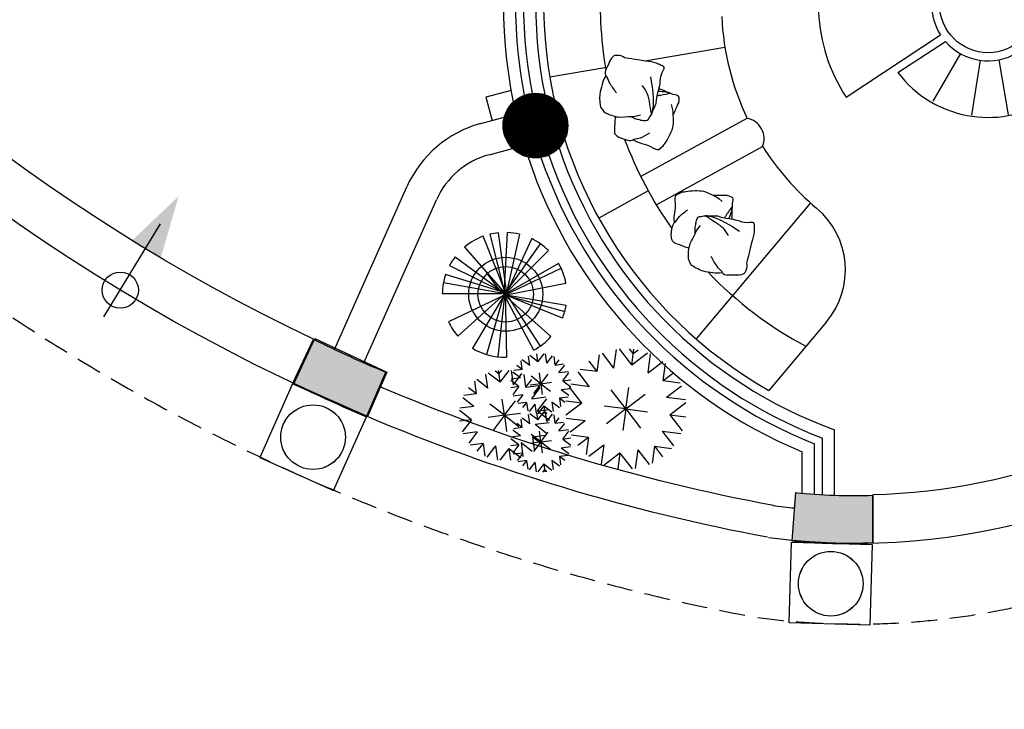
# Model space of a CAD drawing. Units: millimetres. Extents: x -301501 to 32116, y -550555 to -136188.
# Drawn here: x -89406 to -83313, y -216455 to -212185 of the extents above; entities that cross this region are included whole.
import ezdxf

# ---------------------------------------------------------------- set-up
doc = ezdxf.new("R2010")
doc.units = ezdxf.units.MM
doc.header["$LTSCALE"] = 100
doc.linetypes.add('HIDDEN2', pattern=[4.762499999999999, 3.175, -1.5875])
for name, color, linetype in [('A-ARROW', 8, 'Continuous'), ('A-FURN', 34, 'Continuous'), ('A-PLANTS', 76, 'Continuous'), ('COLUMN', 6, 'Continuous'), ('FIXT', 2, 'Continuous'), ('HAT-2', 33, 'Continuous'), ('SHRUB', 6, 'Continuous'), ('STEPS', 1, 'Continuous'), ('UNCUT EDGE 2', 1, 'Continuous')]:
    doc.layers.add(name, color=color, linetype=linetype)
doc.layers.add('WALL', color=5, linetype='Continuous', lineweight=30)

# ---------------------------------------------------------------- blocks, each defined once
blk = doc.blocks.new('111')
for p, q in [((246272.5329759576, 226152.8732296826), (246128.5581036404, 226514.514845092)), ((246169.8134357908, 226527.0702849092), (246264.1169829356, 226152.8732296826)), ((246275.6843984612, 226159.9347029079), (246224.3062134248, 226536.3081570018)), ((246258.3332751739, 226152.8732296826), (246278.2837000634, 226537.7291858113)), ((246428.7500241006, 226499.9627021885), (246264.1169829356, 226145.8117564573)), ((246352.8004863684, 226527.1312392452), (246275.6843984612, 226174.057649359)), ((246012.7475364556, 226447.3520171633), (246264.1169829356, 226159.9347029079)), ((246532.8197256378, 226426.639243104), (246258.3332751739, 226152.8732296826)), ((246275.6843984612, 226174.057649359), (246482.8148565298, 226468.3305200759)), ((245955.436409172, 226387.4724896826), (246275.6843984612, 226152.8732296826)), ((245921.1826973987, 226334.5222757286), (246258.3332751739, 226166.9961761337)), ((246264.1169829356, 226152.8732296826), (246610.3831068103, 226317.2818240134)), ((246594.8866464467, 226346.6563350128), (246269.9006906984, 226159.9347029079)), ((246258.3332751739, 226166.9961761337), (245896.2802178404, 226277.5060806607)), ((246246.7658596483, 226159.9347029079), (246149.4289024535, 226291.0697335609)), ((245882.8273297565, 226227.8239197452), (246264.1169829356, 226159.9347029079)), ((246264.1169829356, 226181.1191225843), (246149.7966679162, 225782.3290449617)), ((246269.9006906984, 226152.8732296826), (246640.8509363, 226223.6392324056)), ((245875.3852103311, 226159.9347029079), (246246.7658596483, 226159.9347029079)), ((246264.1169829356, 226152.8732296826), (245913.496731907, 225984.526761373)), ((246264.1169829356, 226159.9347029079), (245971.4997087446, 225896.9488967487)), ((246264.1169829356, 226159.9347029079), (246062.0427941734, 225821.3029460936)), ((246220.8044785242, 225767.982593785), (246264.1169829356, 226166.9961761337)), ((246258.3332751739, 226152.8732296826), (246633.2897869933, 226047.9621578747)), ((246548.1733315422, 225893.3663908216), (246258.3332751739, 226152.8732296826)), ((246641.992976822, 226086.6320586188), (246258.3332751739, 226152.8732296826)), ((246441.4541048672, 225810.3726098942), (246258.3332751739, 226152.8732296826)), ((246264.1169829356, 226166.9961761337), (246272.0314125545, 225765.9847992852)), ((246619.2258270381, 226006.7819373112), (246264.1169829356, 226152.8732296826)), ((246264.1169829356, 226145.8117564573), (246268.49078329, 226133.8751024282)), ((246275.6843984612, 226152.8732296826), (246480.7722590691, 225834.1862787362))]:
    blk.add_line(p, q)
for radius in [229.1629202514869, 171.8721901886152]:
    blk.add_circle((246268.421719925, 226155.3694208273), radius)
for start, end in [(110.127950589609, 130.0941098560632), (95.51742551742294, 103.7257260682127), (76.3124452238533, 87.49865234787542), (45.34449388930791, 64.3214391045222), (142.4169254647844, 151.7850851273646), (10.69694892828086, 30.27859647811194), (161.0272077646533, 178.8178043397126), (337.9135814193813, 350.2582212965384), (205.698867685731, 221.3342926333455), (297.7894029396624, 317.953832153171), (238.9102791826498, 271.573004393066)]:
    blk.add_arc((246261.4319205061, 226151.9681907933), 386.1289004357759, start, end)
blk = doc.blocks.new('shrubs-3')
at = {"layer": 'FIXT', "color": 73}
for p, q in [((-5.820766091346741e-11, 245.6305947417568), (0, 333.366078389925)), ((-183.8797225407325, 183.7591056086821), (-183.8797225407325, 278.1466040492232)), ((-94.92375046835514, 214.7718582981324), (-168.1284444408375, 287.9285332424333)), ((-94.92375046835514, 214.7718582981033), (-94.92375046835514, 319.5844817167381)), ((-5.820766091346741e-11, 245.6305947417859), (-78.43971880909521, 324.0188605786243)), ((-1.164153218269348e-10, 245.6305947416404), (78.43971880886238, 324.0188605786534)), ((94.92375046818051, 214.7718582981906), (94.92375046823872, 319.5844817167381)), ((94.92375046818051, 214.7718582981906), (168.1284444405464, 287.9285332422878)), ((183.8797225406161, 183.7591056086821), (183.8797225406161, 278.1466040491068)), ((-183.8797225407325, 183.7591056087986), (-235.880141585134, 235.7254146876512)), ((183.8797225404414, 183.759105608653), (235.8801415850176, 235.7254146876221)), ((-214.912831571477, 94.86148470340413), (-288.1175255439011, 168.018159647705)), ((-183.8797225407325, 183.7591056087986), (-278.3291756279068, 183.7591056087986)), ((183.8797225405579, 183.759105608653), (278.3291756277904, 183.7591056086821)), ((214.9128315713024, 94.86148470343323), (288.1175255437847, 168.0181596476759)), ((-1.164153218269348e-10, -1.164153218269348e-10), (-1.164153218269348e-10, 119.910373594641)), ((-245.7918232622324, -2.328306436538696e-10), (-324.2315420713276, 78.3882658368675)), ((-214.912831571477, 94.86148470343323), (-319.7942525444087, 94.86148470346234)), ((-1.164153218269348e-10, -1.164153218269348e-10), (-94.92375046835514, 94.86148470343323)), ((-1.164153218269348e-10, -1.164153218269348e-10), (94.7991780952434, 94.98597536233137)), ((214.9128315713024, 94.86148470343323), (319.7942525442922, 94.86148470349144)), ((245.7918232620577, -1.455191522836685e-10), (324.2315420711529, 78.38826583698392)), ((-245.7918232622324, -1.164153218269348e-10), (-333.5848952666856, -1.164153218269348e-10)), ((-245.7918232622324, -1.164153218269348e-10), (-324.2315420712694, -78.38826583698392)), ((-1.164153218269348e-10, -1.164153218269348e-10), (-119.9890811031801, -1.164153218269348e-10)), ((-1.164153218269348e-10, -1.164153218269348e-10), (-94.92375046823872, -94.86148470360786)), ((-1.164153218269348e-10, -1.164153218269348e-10), (94.92375046823872, -94.86148470366606)), ((-1.164153218269348e-10, -1.164153218269348e-10), (-5.820766091346741e-11, -119.9103735949029)), ((-1.746229827404022e-10, -1.455191522836685e-10), (119.9890811029472, -8.731149137020111e-11)), ((245.7918232621159, -2.91038304567337e-11), (324.2315420710947, -78.3882658368675)), ((245.7918232622906, -1.455191522836685e-10), (333.5848952665692, -1.164153218269348e-10)), ((-214.9128315714188, -94.86148470363696), (-319.7942525444087, -94.86148470360786)), ((-214.912831571477, -94.86148470363696), (-288.1175255439011, -168.0181596478214)), ((214.912831571477, -94.86148470366606), (288.1175255437847, -168.0181596478506)), ((214.9128315715352, -94.86148470375338), (319.7942525442922, -94.86148470363696)), ((-183.8797225407325, -183.7591056088277), (-278.329175627965, -183.7591056089732)), ((-183.8797225405579, -183.7591056087986), (-235.880141585134, -235.7254146877967)), ((-183.8797225407907, -183.7591056087986), (-183.8797225407907, -278.1466040493979)), ((-94.92375046835514, -214.7718582985108), (-168.1284444407211, -287.9285332425789)), ((-94.92375046829693, -214.7718582985399), (-94.92375046835514, -319.5844817167672)), ((94.92375046823872, -214.7718582982488), (168.1284444407211, -287.9285332424333)), ((94.92375046823872, -214.7718582982197), (94.92375046823872, -319.584481717)), ((183.8797225406161, -183.759105608915), (278.3291756277904, -183.759105608915)), ((183.8797225406161, -183.759105608915), (183.8797225406161, -278.1466040493688)), ((183.8797225406161, -183.7591056089441), (235.8801415850176, -235.7254146877967)), ((0, -245.6305947419023), (-78.4397188089788, -324.0188605788862)), ((0, -245.6305947417859), (78.4397188089788, -324.0188605787698)), ((-5.820766091346741e-11, -245.6305947420769), (0, -333.3660783899541)), ((0, -308.4907053153729), (-24.02539930184139, -332.5003450223012)), ((0, -308.4907053153729), (24.02539930184139, -332.5003450223303))]:
    blk.add_line(p, q, dxfattribs=at)
blk = doc.blocks.new('A$C1691696E')
for p, q in [((-879.3179719773543, -573.8465859075804), (-294.25151788332, -189.5152875716667)), ((-558.0294678638602, -422.6146152176952), (-264.1799582746753, -229.5842974726111)), ((-1628.489613385951, -267.0820890469404), (-2124.885218400283, -351.3600359924967)), ((-171.9000264915376, -304.8776490532182), (-341.9827179105196, -600.1261279692844)), ((-48.69017912228446, -346.5966913533121), (-103.5796073372621, -685.3926700770753)), ((65.77895989084936, -343.7631865626245), (124.2113134274769, -684.9809940515115)), ((-2359.163867259944, -391.1358183314806), (-2712.975970649008, -451.2059667714057)), ((-1493.889600708775, -706.2748598406033), (-2149.551307391943, -1066.327662508469)), ((-1397.621059936777, -881.5813573175692), (-2053.105252224748, -1241.536678990495)), ((-2103.155185237825, -1154.935405212294), (-2409.941692847839, -1323.405426809921)), ((-1099.61332175084, -1228.346384167358), (-1807.134349207387, -2071.013175304484)), ((-1000.39994793517, -1965.518103864837), (-1356.767111755966, -2389.956053762995))]:
    blk.add_line(p, q)
blk.add_circle((0, 0), 300)
for centre, radius, start, end in [((0, 0), 1050, 30.07177497094307, 213.1286346117365), ((-0.6470476127360598, 2.414814565752749), 2750, 166.0969495241098, 182.6984991235412), ((0, 0), 700, 217.1378801072316, 26.05979232090412), ((0, 0), 350, 30.40561605901108, 212.7839176412382), ((0, 0), 350, 30.40561605901108, 212.7839176412382), ((-0.6470476127360598, 2.414814565752749), 2400, 176.517771061901, 182.6984991235412), ((0, 0), 350, 220.9921131321119, 22.19727280685946), ((-0.6470476127360598, 2.414814565752749), 2400, 182.6984991235412, 189.78090998299), ((-0.6470476127360598, 2.414814565752749), 1650, 182.6984991235412, 205.4571389702326), ((-0.6470476127360598, 2.414814565752749), 2750, 182.6984991235412, 240.4531832561747), ((-2319.318819471489, -423.6497156110854), 50, 164.1676902755311, 205.9547505060177), ((-1511.49514453247, -830.0287441840046), 124.9999162535864, 335.6429793551957, 81.90328642806654), ((-0.6470476127360598, 2.414814565752749), 2400, 200.4419561225866, 215.4003507575943), ((-2217.248762895426, -792.8752583700552), 50, 255.2494788251517, 297.0365390560007), ((-0.6470476127360598, 2.414814565752749), 1650, 212.2504263025001, 229.9762226848372), ((-1383.323780105406, -1644.007079549876), 500, 319.9824630444974, 49.97622268483722), ((-1906.335678979725, -1387.360433993665), 50, 129.5654408987508, 171.3525011293283), ((-0.6470476127360598, 2.414814565752749), 2400, 223.7800135095785, 242.0014465487992), ((-1608.005832626652, -1627.662536876771), 50, 220.6472294482142, 262.4342896790248)]:
    blk.add_arc(centre, radius, start, end)
for points, knots in [([(-2249.49820377885, -332.0849166772459), (-2259.049554948419, -318.6752956212222), (-2288.993339964145, -315.7572951648035), (-2320.562627866959, -316.4741758986784), (-2340.420709938873, -345.6351541986514), (-2350.417918892825, -375.2622558293588), (-2365.305222014358, -402.5439880263584), (-2367.422034406467, -410.0085751557344)], [869.7584781791556, 869.7584781791556, 869.7584781791556, 869.7584781791556, 932.1830757197126, 962.3857312211517, 1014.893340681604, 1040.352543166703, 1063.419613375559, 1063.419613375559, 1063.419613375559, 1063.419613375559]), ([(-2078.176412466586, -666.5992605491192), (-2054.910769309317, -618.6940982016822), (-2053.014456467492, -594.5576244716067), (-2044.887962756489, -547.7890099782089), (-2026.29699015979, -484.8538649021939), (-2029.872376623229, -440.2974708255424), (-1994.973614908246, -386.7514908978992), (-2028.899458899563, -377.2956648219406), (-2058.258651998141, -357.8532802715708), (-2135.591150529021, -352.1896475062604), (-2179.673113930112, -340.9520372823026), (-2250.723913210175, -331.1047275818783)], [396.8135407910452, 396.8135407910452, 396.8135407910452, 396.8135407910452, 413.0538897247916, 490.1927349039201, 540.290738048529, 605.4038789756121, 632.2292518107017, 663.1364664146482, 691.0818206298355, 742.0865870245209, 824.4937553857235, 824.4937553857235, 824.4937553857235, 824.4937553857235]), ([(-2365.342951412516, -443.1888885481312), (-2381.207746849839, -465.6247533124333), (-2388.872374105827, -505.7013759865804), (-2408.761513720907, -552.5917682495492), (-2402.304382724222, -624.6733931739218), (-2399.401471742924, -636.5193761351256), (-2378.605259799806, -664.2105084584837), (-2366.761479800145, -673.8191837497361), (-2285.104483532399, -706.8335968242172), (-2225.907104682061, -690.5630849672525), (-2191.934763901816, -696.7471859332509), (-2150.90481852529, -683.7831134802182)], [1102.381789918501, 1102.381789918501, 1102.381789918501, 1102.381789918501, 1153.274753618181, 1223.324961654143, 1303.638751349544, 1303.638751349544, 1303.638751349544, 1348.933296925278, 1422.82828698234, 1498.345707107834, 1529.118400391068, 1529.118400391068, 1529.118400391068, 1529.118400391068]), ([(-1973.479807753974, -547.2794235585898), (-1980.133421614308, -546.036013733079), (-2002.819096197461, -541.7965746452537), (-2025.630735437138, -540.2571767866175), (-2041.7996054869, -540.1936433030278)], [0, 0, 0, 0, 20.27569131596571, 69.13051234936206, 69.13051234936206, 69.13051234936206, 69.13051234936206]), ([(-1978.895204731911, -547.189029304398), (-2027.231075837233, -524.8319656434178), (-2032.023331552205, -524.5463718998071), (-2037.065845077697, -524.1320853401194), (-2037.689278202131, -524.0792317690502)], [396.8135407910452, 396.8135407910452, 396.8135407910452, 396.8135407910452, 413.0538897247916, 415.3296558271363, 415.3296558271363, 415.3296558271363, 415.3296558271363]), ([(-1914.286645506538, -604.7003877169263), (-1912.369863744352, -591.291959795104), (-1906.715047320882, -560.4250893013959), (-1949.987587009811, -562.7677382954062), (-1967.427461803585, -549.3714915193777), (-1972.884190442986, -547.1291061655647)], [1596.653212399584, 1596.653212399584, 1596.653212399584, 1596.653212399584, 1607.603613931524, 1629.082388011753, 1646.746737779795, 1646.746737779795, 1646.746737779795, 1646.746737779795]), ([(-1962.951372431598, -550.4192773913819), (-1984.450366951554, -554.9572086367334), (-2012.438892998507, -560.8649270997121), (-2041.122028153753, -565.9458020636885), (-2047.734286930645, -567.2356839885542)], [0, 0, 0, 0, 66.22073726254882, 86.20965171198385, 86.20965171198385, 86.20965171198385, 86.20965171198385]), ([(-2196.844153038175, -838.5222943806948), (-2174.112765374441, -853.9606808530953), (-2133.898580334637, -860.867309373949), (-2086.641045650649, -879.8676298132414), (-2049.04315453062, -901.3001092369013), (-2037.254088899761, -898.1740676451736), (-2009.960517354237, -876.8587634526921), (-2000.577161103327, -864.8356860179047), (-1934.761310076494, -753.3206080425589), (-1952.146547742595, -694.4409618977879), (-1946.604934920768, -660.3579225646827), (-1960.341327721304, -619.580047374875)], [1102.381789918501, 1102.381789918501, 1102.381789918501, 1102.381789918501, 1153.274753618181, 1223.324961654143, 1303.638751349544, 1303.638751349544, 1303.638751349544, 1348.933296925278, 1422.82828698234, 1498.345707107834, 1529.118400391068, 1529.118400391068, 1529.118400391068, 1529.118400391068]), ([(-2310.11543044573, -724.7957986365), (-2311.246047470035, -744.644810769787), (-2313.598199644308, -774.6383495387126), (-2312.285429570729, -806.1884761851761), (-2282.754735176939, -825.4924697514216), (-2252.944170368122, -834.9285475216457), (-2237.482521473765, -839.2519332132215), (-2229.979300128529, -841.2274395179484)], [869.7584781791556, 869.7584781791556, 869.7584781791556, 869.7584781791556, 932.1830757197126, 962.3857312211517, 1014.893340681604, 1040.352543166703, 1063.419613375559, 1063.419613375559, 1063.419613375559, 1063.419613375559]), ([(-2150.309628762901, -716.3522272854898), (-2136.939778881359, -718.5218138366836), (-2106.185170946235, -724.7583780845889), (-2094.298110475211, -695.2076053022029), (-2080.574992662718, -678.023755384027), (-2078.229985855571, -672.6103347838725)], [1596.653212399584, 1596.653212399584, 1596.653212399584, 1596.653212399584, 1607.603613931524, 1629.082388011753, 1646.746737779795, 1646.746737779795, 1646.746737779795, 1646.746737779795]), ([(-1940.126083232797, -1350.506552510196), (-1945.267943961153, -1323.513571381016), (-1935.636925641622, -1283.863531254057), (-1934.308086915058, -1232.946727064838), (-1939.04740743649, -1189.929388328994), (-1931.496796745465, -1180.35115870789), (-1901.095566446427, -1163.766634692016), (-1886.334883965428, -1159.929445847338), (-1757.853335866632, -1143.810182205038), (-1710.719419316403, -1183.147862989186), (-1677.238420478097, -1191.59687237718), (-1645.268721056877, -1220.397252775416)], [1102.381789918501, 1102.381789918501, 1102.381789918501, 1102.381789918501, 1153.274753618181, 1223.324961654143, 1303.638751349544, 1303.638751349544, 1303.638751349544, 1348.933296925278, 1422.82828698234, 1498.345707107834, 1529.118400391068, 1529.118400391068, 1529.118400391068, 1529.118400391068]), ([(-1613.323581095938, -1184.038676643839), (-1629.248684641861, -1184.276452570222), (-1657.028260053281, -1184.691226280098), (-1684.808011055298, -1184.327024915423), (-1696.662557851159, -1184.17160803928)], [0, 0, 0, 0, 47.77755718598958, 83.3426450882545, 83.3426450882545, 83.3426450882545, 83.3426450882545]), ([(-1613.323581095938, -1184.038676643839), (-1600.256565292621, -1187.604218629924), (-1569.682309439639, -1194.672140665069), (-1589.016544018406, -1233.456004174164), (-1583.647549113026, -1254.781635564883), (-1583.756514018118, -1260.680135897048)], [1596.653212399584, 1596.653212399584, 1596.653212399584, 1596.653212399584, 1607.603613931524, 1629.082388011753, 1646.746737779795, 1646.746737779795, 1646.746737779795, 1646.746737779795]), ([(-1936.378418839478, -1350.316469852776), (-1928.319341487098, -1337.815984522516), (-1908.196001708282, -1306.602546221591), (-1877.71723163654, -1285.071044373326), (-1859.444723960274, -1272.162566377723)], [0, 0, 0, 0, 44.2708657633944, 110.5433829588415, 110.5433829588415, 110.5433829588415, 110.5433829588415]), ([(-1582.831646329192, -1250.257529692237), (-1595.534014484729, -1268.186540501476), (-1612.070627936599, -1291.527473286224), (-1628.12423110805, -1315.834249253996), (-1631.933878831893, -1321.390538099338)], [0, 0, 0, 0, 66.22073726254882, 86.20965171198385, 86.20965171198385, 86.20965171198385, 86.20965171198385]), ([(-1584.130999832567, -1261.167081145075), (-1585.63209534104, -1267.76733550919), (-1590.750120663601, -1290.271079461469), (-1598.396180970711, -1311.818199741181), (-1604.758791791603, -1326.68270709028)], [0, 0, 0, 0, 20.27569131596571, 69.13051234936206, 69.13051234936206, 69.13051234936206, 69.13051234936206]), ([(-1586.198580585449, -1266.173058110675), (-1584.874931462407, -1319.412542368606), (-1586.515904826781, -1323.924136880691), (-1588.13814942247, -1328.716516089407), (-1588.337217466033, -1329.309672286909)], [396.8135407910452, 396.8135407910452, 396.8135407910452, 396.8135407910452, 413.0538897247916, 415.3296558271363, 415.3296558271363, 415.3296558271363, 415.3296558271363]), ([(-1809.522650102044, -1356.314348824846), (-1806.204444313684, -1343.182345854839), (-1799.715013297005, -1312.480099553606), (-1767.87370534517, -1313.305621566906), (-1746.65323970592, -1307.534963150458), (-1740.753733482343, -1307.5325470108)], [1596.653212399584, 1596.653212399584, 1596.653212399584, 1596.653212399584, 1607.603613931524, 1629.082388011753, 1646.746737779795, 1646.746737779795, 1646.746737779795, 1646.746737779795]), ([(-1751.191943177, -1306.804619326795), (-1733.026311703565, -1319.16623000367), (-1696.294475751354, -1344.16203904846), (-1640.453820914881, -1378.185787159135), (-1619.109068182872, -1414.798850350606), (-1609.293033312366, -1431.636482977039)], [0, 0, 0, 0, 66.22073726254882, 133.9017177200725, 191.5281487094167, 191.5281487094167, 191.5281487094167, 191.5281487094167]), ([(-1740.259804864574, -1307.89777272223), (-1733.632386748373, -1309.273990186841), (-1660.566704159122, -1324.446455041143), (-1597.00230553429, -1366.235227089477), (-1539.20351166484, -1404.233551213249)], [0, 0, 0, 0, 20.27569131596571, 223.5345952215381, 223.5345952215381, 223.5345952215381, 223.5345952215381]), ([(-1735.215684945244, -1309.870473862611), (-1682.010679938066, -1307.541917820265), (-1659.105931781844, -1315.386526058828), (-1612.956015555559, -1326.50086067566), (-1547.813355406252, -1334.431218580634), (-1508.340750964664, -1355.406659936532), (-1445.339082564074, -1344.641655784522), (-1450.133326102172, -1379.532783112241), (-1443.948731415599, -1414.198606699269), (-1469.460814603728, -1487.421046405485), (-1476.652952346587, -1532.340713985832), (-1495.83082487608, -1601.459414725323)], [396.8135407910452, 396.8135407910452, 396.8135407910452, 396.8135407910452, 413.0538897247916, 490.1927349039201, 540.290738048529, 605.4038789756121, 632.2292518107017, 663.1364664146482, 691.0818206298355, 742.0865870245209, 824.4937553857235, 824.4937553857235, 824.4937553857235, 824.4937553857235]), ([(-1880.733361478444, -1499.625976873365), (-1899.39914288756, -1492.781257601542), (-1927.860341128515, -1483.029069004988), (-1956.294726548644, -1469.295184541603), (-1962.284204431664, -1434.526919792348), (-1959.106080454927, -1403.420507818373), (-1956.933876123767, -1387.513409443294), (-1955.767282717192, -1379.842684866097)], [869.7584781791556, 869.7584781791556, 869.7584781791556, 869.7584781791556, 932.1830757197126, 962.3857312211517, 1014.893340681604, 1040.352543166703, 1063.419613375559, 1063.419613375559, 1063.419613375559, 1063.419613375559]), ([(-1644.215194390257, -1662.142706839542), (-1671.106287853327, -1667.793269143425), (-1710.931091154001, -1658.912546312378), (-1761.86390812161, -1658.545235887781), (-1825.453910872777, -1623.994306196211), (-1835.17298619292, -1616.625874924641), (-1852.328518836563, -1586.54317324666), (-1856.443700276715, -1571.857566441104), (-1854.315969580523, -1483.804802303865), (-1815.875172065149, -1435.936605082541), (-1808.05977814662, -1402.302059437548), (-1779.868107770242, -1369.794317074266)], [1102.381789918501, 1102.381789918501, 1102.381789918501, 1102.381789918501, 1153.274753618181, 1223.324961654143, 1303.638751349544, 1303.638751349544, 1303.638751349544, 1348.933296925278, 1422.82828698234, 1498.345707107834, 1529.118400391068, 1529.118400391068, 1529.118400391068, 1529.118400391068]), ([(-1809.522650102044, -1356.314348824846), (-1811.983819629218, -1366.264610340826), (-1817.308483387627, -1387.791691793718), (-1815.883386040892, -1409.94781533182), (-1815.11699811172, -1421.862921114363)], [0, 0, 0, 0, 30.56814629530157, 66.13323419753446, 66.13323419753446, 66.13323419753446, 66.13323419753446]), ([(-1644.475997760965, -1658.399299110839), (-1655.926421967335, -1646.20515251327), (-1683.693479603353, -1616.634582437051), (-1703.421355516351, -1581.108729831947), (-1715.013960099721, -1560.232829985747)], [0, 0, 0, 0, 50.0135191140149, 121.2818182794543, 121.2818182794543, 121.2818182794543, 121.2818182794543]), ([(-1496.243662362089, -1599.945248458731), (-1487.729732631451, -1614.036353687639), (-1496.942845563965, -1642.67659701455), (-1510.137450896545, -1671.36520532507), (-1544.786439425108, -1678.010028342593), (-1575.947308970775, -1675.419749001769), (-1606.897608177991, -1678.248827453244), (-1614.588990427721, -1677.227262573273)], [869.7584781791556, 869.7584781791556, 869.7584781791556, 869.7584781791556, 932.1830757197126, 962.3857312211517, 1014.893340681604, 1040.352543166703, 1063.419613375559, 1063.419613375559, 1063.419613375559, 1063.419613375559])]:
    blk.add_open_spline(points, degree=3, knots=knots)
for points in [[(-2362.010939517932, -444.9148133888521), (-2340.60585420554, -490.1163002774192), (-2299.928627048736, -548.6358154562768)], [(-2078.369031410053, -672.0119856938618), (-2074.494631267546, -652.1099083682129), (-2086.940253534078, -449.2323874268986)], [(-2081.707098782819, -682.4792651227617), (-2093.605269947191, -617.3361951418483), (-2109.320229262688, -551.5049322844134), (-2139.923479784615, -502.6761845423171)], [(-1914.286645506538, -604.7003877169263), (-1933.678739708484, -648.365495676524), (-1947.503901478398, -681.1334736356803)], [(-2150.309628762901, -716.3522272854898), (-2180.188516546201, -709.897490051153), (-2212.689639837517, -695.4561444664869)], [(-2195.181443039379, -835.1582915148392), (-2151.928228032702, -825.7206569051123), (-2092.902649357435, -795.5871606348301)]]:
    blk.add_spline(points, degree=3)
for points in [[(-2306.998937780154, -693.9772490345349), (-2308.304468367387, -703.5887441878949), (-2309.659717639996, -714.2090742525761), (-2311.072303870278, -726.0397952289859)], [(-1851.211462434192, -1509.004303105961), (-1860.551035789271, -1506.385597558852), (-1870.836229989793, -1503.411897585553), (-1882.255052092703, -1500.01015384715)]]:
    blk.add_open_spline(points, degree=3)
blk = doc.blocks.new('A$C621129AC')
at = {"ltscale": 100}
blk.add_hatch(color=0, dxfattribs=at).paths.add_polyline_path([(13014.65188298206, -9162.734626231773), (13144.95670987421, -8882.80679634813), (13591.7568167487, -9090.789727541094), (13471.4589983527, -9366.025696914265)])
h = blk.add_hatch(color=0, dxfattribs=at)
edge = h.paths.add_edge_path()
edge.add_arc((16424.14047244313, -6929.586410689168), 3222.350466877581, 270.5247633187164, 273.1131612964656)
edge.add_line((16599.14047249587, -10147.18140250648), (16599.14047244302, -9854.446155625716))
edge.add_arc((16571.55137247068, -4217.300148555485), 5637.213519414086, 265.4186573705367, 270.28041252898754, ccw=False)
edge.add_line((16121.28268324269, -9836.502438112802), (16099.98892430548, -10135.59144893015))
edge.add_arc((16489.11486242077, -5512.021945530316), 4639.915295399574, 265.1892458039231, 269.5620975191342)
at = {"color": 0, "const_width": 200}
blk.add_lwpolyline([(14411.14194375597, -7563.872497365519, 1), (14611.14194375597, -7563.872497365519, 1)], format="xyb", close=True, dxfattribs=at)
at = {"color": 0}
blk.add_lwpolyline([(13014.65188298206, -9162.734626231773), (13144.95670987421, -8882.80679634813), (13591.7568167487, -9090.789727541094), (13471.4589983527, -9366.025696914265)], close=True, dxfattribs=at)
blk.add_lwpolyline([(16099.98892430548, -10135.59144893015), (16121.28268324269, -9836.502438112802, 0.03101705144668034), (16599.14047244278, -9853.069597799622), (16599.14047249587, -10147.18140250648, -0.03879447016826634), (16099.98892448819, -10135.5914489486)], format="xyb", dxfattribs=at)
for centre in [(14511.1419649446, -7563.872446198307), (14511.1419649446, -7563.872446198307), (14511.1419649446, -7563.872446198307), (14511.14196494449, -7563.872446198307), (14511.14196494449, -7563.872446198307), (13134.87873462, -9492.882519481762), (16338.37908555096, -10400.23570675595)]:
    blk.add_circle(centre, 200, dxfattribs=at)

msp = doc.modelspace()

# ---------------------------------------------------------------- hatches: boundary and pattern name
at = {"layer": 'HAT-2'}
h = msp.add_hatch(dxfattribs=at)
h.set_pattern_fill('086', color=256, scale=50, angle=90, style=0, pattern_type=2)
h.set_pattern_definition([(90, (-174.3616473685543, -73.35331166072865), (-150, 150), [100, -200]), (90, (-224.3616473685543, 76.64668833927135), (-150, 150), [100, -200]), (180, (-174.3616473685543, -23.35331166072865), (-150, -150), [200, -100]), (135, (-174.3616473685543, 26.64668833927135), (-150.0000001018487, -150.0000001018486), [70.710678, -141.421356]), (225, (-174.3616473685543, -73.35331166072865), (150.0000001018486, -150.0000001018487), [70.710678, -141.421356])])
h.paths.add_polyline_path([(-106625.638352632, -210227.2212858409), (-105125.6383526321, -210227.2212858409), (-105125.6383526321, -214444.133144666), (-106625.638352632, -214444.133144666)], flags=16)
edge = h.paths.add_edge_path()
edge.add_line((-105075.6383526314, -232527.2212858872), (-104675.6383526308, -232527.2212858872))
edge.add_line((-104675.6383526308, -232527.2212858872), (-104675.6383525718, -218277.2212858871))
edge.add_line((-104675.6383525718, -218277.2212858871), (-104775.6383525874, -218277.2212858871))
edge.add_arc((-102529.1453530457, -216527.2360801905), 2847.662026495947, 180.0321738157066, 217.9180694828312, ccw=False)
edge.add_arc((-102529.1020531172, -216527.2213797443), 2847.705334710328, 142.0822295836686, 180.0324690991618, ccw=False)
edge.add_line((-104775.6383525874, -214777.2212858871), (-104675.638352632, -214777.2212858871))
edge.add_line((-104675.638352632, -214777.2212858871), (-104675.6383526319, -205277.222086891))
edge.add_arc((-103002.1138847979, -205277.222086897), 1673.524467833955, 137.7482614971787, 179.9999999997927, ccw=False)
edge.add_arc((-101587.6943607922, -206562.0686545332), 3584.391624978933, 110.39869340174371, 137.7482614971786, ccw=False)
edge.add_arc((-100735.750018633, -208853.0378639273), 6028.639787610713, 98.00151989850218, 110.3986934017438, ccw=False)
edge.add_arc((-100728.1978816571, -208906.7637695456), 6082.893890749575, 81.95058379598129, 98.00151989850127, ccw=False)
edge.add_arc((-100832.3280578664, -209643.0800127321), 6826.536750984055, 76.63681907444072, 81.95058379598498, ccw=False)
edge.add_arc((-95577.36116070607, -205277.2212858615), 4324.49668463015, 49.4136971249755, 148.2463157805346, ccw=False)
edge.add_arc((-90242.44416527628, -205245.8817685365), 4115.618876318555, 91.15827063739061, 127.78131303438491, ccw=False)
edge.add_line((-90325.63835263834, -201131.1038325722), (-90307.56651897378, -200620.946862545))
edge.add_line((-90307.56651897378, -200620.946862545), (-89807.77429996002, -200635.3599750918))
edge.add_line((-89807.77429996002, -200635.3599750918), (-89822.18741250683, -201135.1521941056))
edge.add_arc((-91514.64637366112, -211134.4999677391), 10141.56660645983, 77.83886332611718, 80.39333837525731, ccw=False)
edge.add_line((-89378.20596592403, -201220.5201605452), (-89345.01787288421, -201074.225798847))
edge.add_arc((-91880.03310938396, -212926.6748164851), 12120.51360153514, 68.36763992922278, 77.92740781114082, ccw=False)
edge.add_line((-87411.81034929276, -201659.8280823185), (-87465.38210104576, -201799.947878202))
edge.add_arc((-111226.8494443396, -260812.4260216044), 63616.663751976, 67.79928174190212, 68.0677413051817, ccw=False)
edge.add_line((-87189.14078086062, -201911.9296812366), (-86985.71465426765, -201455.1920183417))
edge.add_line((-86985.71465426765, -201455.1920183417), (-86528.96920986776, -201658.6216106334))
edge.add_line((-86528.96920986776, -201658.6216106334), (-86732.84738801415, -202119.2849820125))
edge.add_arc((-91880.03310961161, -212926.6748169523), 11970.51360205479, 63.54012179886661, 64.53315624199797, ccw=False)
edge.add_line((-86546.31916275236, -202210.1132681132), (-86478.20350984193, -202080.1327610499))
edge.add_arc((-91957.33177296649, -212891.5158104636), 12120.51360153188, 54.133258979128584, 63.12444846260871, ccw=False)
edge.add_line((-84855.89805453242, -203069.2712040812), (-84698.2163318716, -202853.671261619))
edge.add_line((-84698.2163318716, -202853.671261619), (-84456.06745417578, -203030.7698811242))
edge.add_line((-84456.06745417578, -203030.7698811242), (-84691.98543124268, -203353.3431091631))
edge.add_line((-84691.98543124268, -203353.3431091631), (-84668.30908298137, -203370.6443806729))
edge.add_line((-84668.30908298137, -203370.6443806729), (-84360.75468623496, -202976.4232586589))
edge.add_line((-84360.75468623496, -202976.4232586589), (-83966.53356422097, -203283.9776554053))
edge.add_line((-83966.53356422097, -203283.9776554053), (-84273.52949303342, -203676.7311031519))
edge.add_line((-84273.52949303342, -203676.7311031519), (-84149.09559750049, -203787.4297124362))
edge.add_line((-84149.09559750049, -203787.4297124362), (-84049.82883288615, -203674.9316859554))
edge.add_arc((-91880.03310938286, -212926.6748164815), 12120.51360153124, 40.209049047265296, 49.75712357398743, ccw=False)
edge.add_line((-82623.66864572749, -205101.934125514), (-82736.22525961029, -205201.1344540938))
edge.add_line((-82736.22525961029, -205201.1344540938), (-82630.81040116867, -205327.6567760832))
edge.add_line((-82630.81040116867, -205327.6567760832), (-82232.39472219648, -205018.1164974298))
edge.add_line((-82232.39472219648, -205018.1164974298), (-82263.72605099007, -204986.8796022378))
edge.add_arc((-81225.63835263201, -208277.2212858409), 3450.213683866372, 49.39019872933551, 107.51024630334709, ccw=False)
edge.add_arc((-76719.11579523628, -208277.2212869503), 3460.000001280899, 116.6343994567236, 130.7984482172458, ccw=False)
edge.add_line((-78270.21941192623, -205184.3783263144), (-78340.20212136942, -205015.4251200359))
edge.add_line((-78340.20212136942, -205015.4251200359), (-77878.26235511413, -204824.0834038525))
edge.add_line((-77878.26235511413, -204824.0834038525), (-77808.24932356185, -204993.1098140905))
edge.add_arc((-76719.11579588137, -208277.2212858411), 3460.0000000002, 71.65255887307171, 108.34744112692829, ccw=False)
edge.add_line((-75629.9822682009, -204993.1098140905), (-75559.96923664864, -204824.0834038526))
edge.add_line((-75559.96923664864, -204824.0834038526), (-75098.02947039335, -205015.4251200359))
edge.add_line((-75098.02947039335, -205015.4251200359), (-75168.0121798365, -205184.3783263144))
edge.add_arc((-76719.11579588163, -208277.2212858411), 3460.000000000337, 26.634399456065296, 63.36560054458681, ccw=False)
edge.add_line((-73626.27283637256, -206726.1176697607), (-73457.31963007199, -206656.1349603617))
edge.add_line((-73457.31963007199, -206656.1349603617), (-73265.97791388992, -207118.0747266176))
edge.add_line((-73265.97791388992, -207118.0747266176), (-73435.00432417597, -207188.0877580249))
edge.add_arc((-76719.11579617452, -208277.2212858409), 3460.000000278228, -18.347441127983984, 18.3474411279837, ccw=False)
edge.add_line((-73435.00432418426, -209366.3548136819), (-73265.97791388992, -209436.3678450643))
edge.add_line((-73265.97791388992, -209436.3678450643), (-73457.31963007199, -209898.3076113202))
edge.add_line((-73457.31963007199, -209898.3076113202), (-73626.27283637259, -209828.324901921))
edge.add_arc((-76719.11579588191, -208277.2212858405), 3460.000000000605, 310.7979370691549, 333.36560054393436, ccw=False)
edge.add_line((-74458.37481177232, -210896.5055779271), (-73357.25820579614, -211997.6221839031))
edge.add_line((-73357.25820579614, -211997.6221839031), (-72969.11579585013, -211609.4797739572))
edge.add_line((-72969.11579585013, -211609.4797739572), (-72615.56240531153, -211963.0331644958))
edge.add_line((-72615.56240531153, -211963.0331644958), (-72686.27308340708, -212033.7438425913))
edge.add_line((-72686.27308340708, -212033.7438425913), (-69225.638352632, -215494.3785733664))
edge.add_line((-69225.638352632, -215494.3785733664), (-69154.92767453627, -215423.6678952706))
edge.add_line((-69154.92767453627, -215423.6678952706), (-68801.37428395142, -215777.2212858553))
edge.add_line((-68801.37428395142, -215777.2212858553), (-69154.92767452176, -216130.7746764258))
edge.add_line((-69154.92767452176, -216130.7746764258), (-69225.63835263206, -216060.0639983156))
edge.add_line((-69225.63835263206, -216060.0639983156), (-71295.17043079903, -218129.5960767987))
edge.add_line((-71295.17043079903, -218129.5960767987), (-70801.5518457244, -218209.2245419652))
edge.add_line((-70801.5518457244, -218209.2245419652), (-70881.18031126307, -218702.8431269839))
edge.add_line((-70881.18031126307, -218702.8431269839), (-71374.79889628192, -218623.2146614454))
edge.add_arc((-82086.52483755883, -216453.6937289309), 10929.22200880023, 327.88304212073723, 348.5503668228557, ccw=False)
edge.add_line((-72829.86062713279, -222264.2067366662), (-72410.4886562101, -222536.4697528921))
edge.add_arc((-81867.1282490541, -216635.7313894188), 11146.60242509393, 301.9632703806695, 328.0367296193305, ccw=False)
edge.add_line((-75966.38988558084, -226092.3709822628), (-76238.65290180672, -225672.9990113401))
edge.add_arc((-81919.42661552475, -216682.9542493334), 10634.47670594815, 280.07523002479496, 302.2886300596871, ccw=False)
edge.add_line((-80059.01965153641, -227153.4356488536), (-79979.39118599791, -227647.0542338724))
edge.add_line((-79979.39118599791, -227647.0542338724), (-80275.63835252123, -227698.6133208392))
edge.add_line((-80275.63835252123, -227698.6133208392), (-80275.63835263214, -230227.221285841))
edge.add_arc((-83275.63835276301, -230227.2212857094), 3000.000000130872, 270.00000000250935, 359.9999999974865, ccw=False)
edge.add_line((-83275.63835263162, -233227.2212858403), (-76603.10516694133, -233227.2212858409))
edge.add_arc((-80275.63835263212, -233677.221285841), 3700.000000000027, 6.985700216215735, 83.01429978378559)
edge.add_line((-79825.63835263209, -230004.6881001502), (-79825.6383526321, -228942.4337286467))
edge.add_arc((-81975.638352632, -216527.2212858408), 12600, 279.8247367251417, 358.5292944359166)
edge.add_line((-69379.78906758716, -216850.6108163385), (-68306.3995370895, -215777.2212858409))
edge.add_line((-68306.3995370895, -215777.2212858409), (-73411.31367012266, -210672.3071528077))
edge.add_arc((-76719.11579588137, -208277.2212858409), 4083.869637160084, 324.0927668560987, 479.3877485273276)
edge.add_arc((-81225.63835263198, -208277.2212858408), 4350.213683866199, 54.88227808925896, 101.7522124405078)
edge.add_arc((-91874.84223639432, -212919.9901032242), 13212.15636151708, 42.35774989985202, 76.22388375917899)
edge.add_arc((-90218.88242006378, -205193.8853031839), 5319.011580204789, 73.72958985825808, 93.18650583710505)
edge.add_arc((-90221.4925535898, -205282.7459692697), 5407.595033910351, 93.10655760922997, 118.1801726629852)
edge.add_arc((-95577.36116070612, -205277.2212858614), 5524.496684630049, 59.52093232003976, 139.727874500714)
edge.add_arc((-100817.8733928499, -208442.9952942585), 6814.503473832688, 81.34551744225347, 106.7585665790026)
edge.add_arc((-101496.6211601785, -206704.4674272616), 4956.33333340807, 105.0400826391878, 128.7952640457902)
edge.add_arc((-102527.8829089386, -205545.7455396297), 3407.998720071018, 127.487670830707, 158.0903340543242)
edge.add_arc((-102946.1198959267, -205301.3215530569), 2929.61758126309, 159.4733211941985, 179.5286711541754)
edge.add_line((-105875.6383526319, -205277.2220868909), (-105875.638352632, -208527.2212858408))
edge.add_line((-105875.638352632, -208527.2212858408), (-106975.6383526315, -208527.221285844))
edge.add_line((-106975.6383526315, -208527.221285844), (-106975.6383526317, -238427.221285844))
edge.add_line((-106975.6383526317, -238427.221285844), (-106775.638352632, -238427.221285844))
edge.add_line((-106775.638352632, -238427.221285844), (-106775.638352632, -242827.2212858409))
edge.add_line((-106775.638352632, -242827.2212858409), (-99140.259670532, -242827.2212858871))
edge.add_arc((-95475.63835263146, -238712.6624031366), 5509.90419183783, 211.9357027747891, 228.3102246695576, ccw=False)
edge.add_line((-100151.5757690734, -241627.2212858409), (-105575.638352632, -241627.2212858409))
edge.add_line((-105575.638352632, -241627.2212858409), (-105575.638352632, -235727.2212858408))
edge.add_line((-105575.638352632, -235727.2212858408), (-106625.638352632, -235727.2212858409))
edge.add_line((-106625.638352632, -235727.2212858409), (-106625.638352632, -218613.4281441916))
edge.add_line((-106625.638352632, -218613.4281441916), (-105125.6383526318, -218613.4281441916))
edge.add_line((-105125.6383526318, -218613.4281441916), (-105125.6383526321, -233677.2212858409))
edge.add_line((-105125.6383526321, -233677.2212858409), (-104337.4559568828, -233677.2212858409))
edge.add_arc((-101475.638352632, -230082.2212858408), 4595.000000000054, 231.478282694519, 295.5683849990045)
edge.add_line((-99492.49119573676, -234227.2366481886), (-98675.63835263163, -234227.2366481886))
edge.add_line((-98675.63835263163, -234227.2366481886), (-98675.63835263163, -233227.2212858409))
edge.add_line((-98675.63835263163, -233227.2212858409), (-98775.638352632, -233227.2212858409))
edge.add_arc((-101475.638352632, -230082.221285841), 4144.999999999892, 229.3537263412268, 310.6462736593266, ccw=False)
edge.add_line((-104175.6383526016, -233227.221285867), (-104275.6383525874, -233227.2212858539))
edge.add_line((-104275.6383525874, -233227.2212858539), (-104275.6383525874, -233327.2212858872))
edge.add_line((-104275.6383525874, -233327.2212858872), (-104775.6383525874, -233327.2212858872))
edge.add_line((-104775.6383525874, -233327.2212858872), (-104775.6383525874, -232827.2212858872))
edge.add_line((-104775.6383525874, -232827.2212858872), (-105075.6383526314, -232827.2212858872))
edge.add_line((-105075.6383526314, -232827.2212858872), (-105075.6383526314, -232527.2212858872))

# ---------------------------------------------------------------- linework, layer by layer
at = {"layer": 'A-ARROW'}
msp.add_line((-88884.94752091075, -214025.9684953103), (-88535.76442253056, -213450.3532436261), dxfattribs=at)
msp.add_circle((-88783.96500422024, -213859.6073161968), 111.9811952173404, dxfattribs=at)
msp.add_solid([(-88711.30726574163, -213552.7677495611), (-88423.14884842899, -213278.4746097785), (-88533.50080253913, -213660.6976418214)], dxfattribs=at)
at = {"layer": 'COLUMN'}
for centre in [(-86214.7017124139, -212841.0946351288), (-87590.96494273852, -214770.1047084122), (-84387.46459180755, -215677.4578956864)]:
    msp.add_circle(centre, 200, dxfattribs=at)
at = {"layer": 'STEPS', "linetype": 'HIDDEN2', "ltscale": 0.5}
msp.add_lwpolyline([(-84871.1283633629, -215881.616702446, -0.3094774525671311), (-94834.31935640964, -205921.2708218269, -0.3094774525671311)], format="xyb", dxfattribs=at)
msp.add_arc((-84226.70320491573, -211277.2212858871), 4650.000000000029, 262.441400286165, 7.577453722133945, dxfattribs=at)
at = {"layer": 'UNCUT EDGE 2'}
for p, q in [((-86552.03288522827, -212827.9546324252), (-86407.88687767093, -212789.330826108)), ((-86500.26907620775, -213021.139797683), (-86356.12306865182, -212982.5159913663)), ((-87458.65031306898, -214226.8100599693), (-87010.3943637834, -213219.5061074819)), ((-87276.61230533464, -214309.6654314338), (-86827.67013231856, -213300.8194227235)), ((-84363.88975109842, -215129.4878720431), (-84363.88975109842, -214724.2007216809)), ((-84563.89267153537, -215117.45114067), (-84563.89267153537, -214861.1011940022))]:
    msp.add_line(p, q, dxfattribs=at)
at = {"layer": 'UNCUT EDGE 2', "color": 3}
for p, q in [((-84438.89058779042, -215124.7729935556), (-84438.89058779042, -214776.3574521855)), ((-84488.89058779042, -215123.1874555416), (-84488.89058779042, -214810.5717158336))]:
    msp.add_line(p, q, dxfattribs=at)
at = {"layer": 'UNCUT EDGE 2'}
for points in [[(-87259.3505438894, -214640.7478900247, -0.2566789356026802), (-94387.31733575322, -205577.2212858871)], [(-87588.58221012805, -214163.6937485714, -0.2398069382529067), (-94047.50917103358, -205776.5722217867)], [(-84742.36742105767, -215193.5610217511, -0.05427022678035214), (-87181.12330944529, -214456.681326545, -0.05427022678035214)], [(-84779.15626171631, -215390.1483590924, -0.05427022678035225), (-87259.3505438894, -214640.7478900247, -0.05427022678035225)]]:
    msp.add_lwpolyline(points, format="xyb", dxfattribs=at)
msp.add_lwpolyline([(-86365.93289708998, -212622.7978638306), (-86520.88793026177, -212664.3179398321), (-86482.06507349639, -212809.2068137755)], dxfattribs=at)
for points in [[(-87921.01187612156, -214896.8683536912), (-87464.20129745943, -215100.1516417953), (-87260.91800935539, -214643.3410631332), (-87717.72858801747, -214440.0577750291)], [(-84630.15414504103, -215420.3552299061), (-84130.36192602727, -215434.7683424529), (-84144.77503857408, -215934.5605614667), (-84644.56725758784, -215920.1474489199)]]:
    msp.add_lwpolyline(points, close=True, dxfattribs=at)
for centre, radius, start, end in [((-83413.54966292117, -212090.4133800231), 3000, 138.3672174072957, 191.6372292969174), ((-83413.55019219857, -212090.4097803209), 2800, 138.4854594938494, 191.5190659736613), ((-86370.85955365647, -213504.1027108275), 699.9999999999936, 105.0000000002767, 156.0106658179131), ((-83413.55019219857, -212090.4097803209), 2800, 198.4854594916722, 250.1592514616746), ((-86370.85955365647, -213504.1027108275), 500, 105.0000000002767, 156.0106658179131), ((-83413.54966292117, -212090.4133800231), 3000, 198.3671533644631, 247.4525965538889), ((-84226.70320491573, -211277.2212858871), 3850.000000000029, 271.4883694514631, 311.5598424315159), ((-84226.70320491573, -211277.2212858871), 4150.000000000029, 264.485098165513, 311.5598424315159), ((-84226.70320491573, -211277.2212858871), 3950.000000000029, 262.441400286165, 264.412395093792), ((-84226.70320491573, -211277.2212858871), 4150.000000000029, 262.441400286165, 264.485098165513)]:
    msp.add_arc(centre, radius, start, end, dxfattribs=at)
at = {"layer": 'UNCUT EDGE 2', "color": 3}
for radius, start, end in [(2924.999055825219, 138.9066274970872, 191.0977897009799), (2874.999055825219, 138.9404457940237, 191.0639547472219), (2924.999055825219, 198.9065929564233, 248.4299772481999), (2874.999055825219, 198.9404279126904, 249.1059833732393)]:
    msp.add_arc((-83413.54966292117, -212090.4133800231), radius, start, end, dxfattribs=at)
at = {"layer": 'WALL'}
for p, q in [((-87715.51880074288, -214436.3798299316), (-87588.71364311226, -214163.9701775787)), ((-87260.76204628462, -214644.0691169232), (-87140.50690928345, -214367.8447147481)), ((-84625.85475305306, -215412.8136378606), (-84604.56099424874, -215113.7246270301)), ((-84126.7032049157, -215424.4035914399), (-84126.70320491567, -215130.2917867301))]:
    msp.add_line(p, q, dxfattribs=at)
for centre, radius, start, end in [((-84258.16088450489, -207436.5527116966), 7506.712159002931, 243.6612989729933, 247.4202401266514), ((-83826.5323526391, -206497.1460754805), 8840.568318911994, 243.9023515364807, 247.1400102765373), ((-84232.22788834521, -211274.1403391256), 3857.59503391381, 264.4612178710802, 271.5675241297466), ((-84301.70320491558, -212206.8085996198), 3222.350466877453, 264.2265800028615, 273.1131612956357)]:
    msp.add_arc(centre, radius, start, end, dxfattribs=at)

# ---------------------------------------------------------------- block references
at = {"layer": 'A-FURN'}
msp.add_blockref('A$C1691696E', (-83413.55019219857, -212090.4097803209), dxfattribs=at)
at = {"layer": 'A-PLANTS'}
msp.add_blockref('111', (-332666.9447574749, -440040.9756899774), dxfattribs=at)
at = {"layer": 'COLUMN', "color": 6}
msp.add_blockref('A$C621129AC', (-100725.6383526319, -205277.2220354564), dxfattribs=at)
at = {"layer": 'SHRUB', "extrusion": (0, 0, -1)}
for p, xscale, yscale, zscale, rotation in [((86181.48168541737, -214439.1519686368), 0.5599999999922528, 0.5599999999922528, -0.5599999999999999, 352.4151582761459), ((85655.48925877333, -214595.6051623969), -1.119999999976822, 1.119999999995343, -1.119999999976822, 187.5848417209024), ((86406.67601487559, -214634.9822254672), 0.8399999999806961, 0.8399999999806961, -0.8399999999999999, 172.4151582800815), ((86181.48168541734, -214799.6934401625), 0.5599999999922528, 0.5599999999922528, -0.5599999999999999, 352.4151582761459)]:
    msp.add_blockref('shrubs-3', p, dxfattribs=dict(at, xscale=xscale, yscale=yscale, zscale=zscale, rotation=rotation))

doc.saveas('drawing.dxf')
